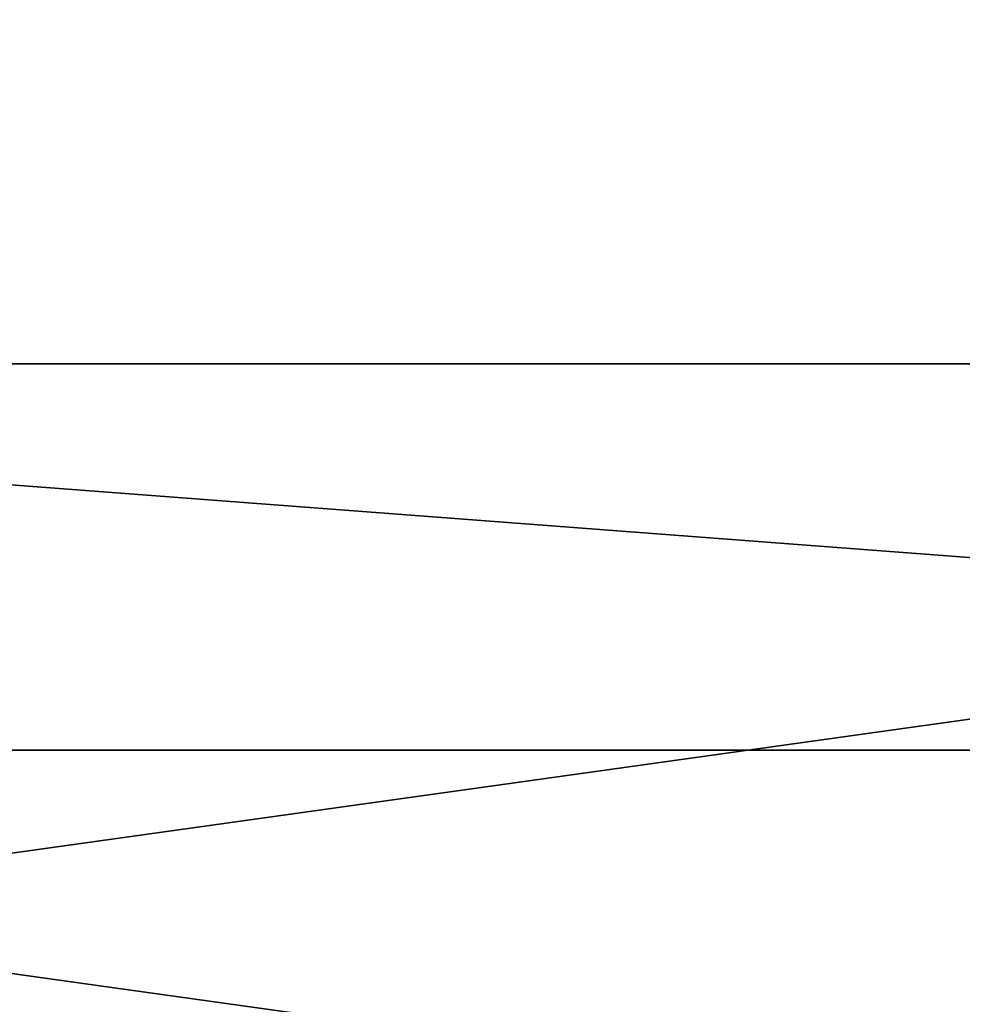
# Model space of a CAD drawing. Units: millimetres. Extents: x -450 to 450, y 0 to 481.
# Drawn here: x -53 to 0, y 65 to 120 of the extents above; entities that cross this region are included whole.
import ezdxf

# ---------------------------------------------------------------- set-up
doc = ezdxf.new("R2010")
doc.units = ezdxf.units.MM
doc.header["$LTSCALE"] = 86.367598
for name, color, linetype in [('130', 7, 'CONTINUOUS'), ('131', 7, 'CONTINUOUS'), ('135', 7, 'CONTINUOUS'), ('136', 7, 'CONTINUOUS'), ('95', 7, 'CONTINUOUS'), ('97', 7, 'CONTINUOUS'), ('99', 7, 'CONTINUOUS')]:
    doc.layers.add(name, color=color, linetype=linetype)

msp = doc.modelspace()

# ---------------------------------------------------------------- linework, layer by layer
at = {"layer": '130', "linetype": 'Continuous'}
for points in [[(-440, 12, 147.5), (440, 12, 147.5), (-440, 451, 147.5), (-440, 12, 147.5)], [(-440, 451, 147.5), (440, 12, 147.5), (440, 451, 147.5), (-440, 451, 147.5)]]:
    msp.add_3dface(points, dxfattribs=at)
at = {"layer": '131', "linetype": 'Continuous'}
for points in [[(440, 12, -147.5), (-440, 12, -147.5), (440, 451, -147.5), (440, 12, -147.5)], [(-440, 12, -147.5), (-440, 451, -147.5), (440, 451, -147.5), (-440, 12, -147.5)]]:
    msp.add_3dface(points, dxfattribs=at)
at = {"layer": '135', "linetype": 'Continuous'}
for points in [[(439, 12, 146.5), (-439, 12, 146.5), (439, 450, 146.5), (439, 12, 146.5)], [(439, 450, 146.5), (-439, 12, 146.5), (-439, 450, 146.5), (439, 450, 146.5)]]:
    msp.add_3dface(points, dxfattribs=at)
at = {"layer": '136', "linetype": 'Continuous'}
for points in [[(-439, 12, -146.5), (439, 12, -146.5), (-439, 450, -146.5), (-439, 12, -146.5)], [(-439, 450, -146.5), (439, 12, -146.5), (439, 450, -146.5), (-439, 450, -146.5)]]:
    msp.add_3dface(points, dxfattribs=at)
at = {"layer": '95', "linetype": 'Continuous'}
for points in [[(142.167, 79.499, 129.137), (142.167, 101.056, -69.698), (-142.167, 101.056, -69.698), (142.167, 79.499, 129.137)], [(-142.167, 79.499, 129.137), (142.167, 79.499, 129.137), (-142.167, 101.056, -69.698), (-142.167, 79.499, 129.137)]]:
    msp.add_3dface(points, dxfattribs=at)
at = {"layer": '97', "linetype": 'Continuous'}
for points in [[(-142.167, 39.732, 124.825), (142.167, 39.732, 124.825), (-142.167, 79.499, 129.137), (-142.167, 39.732, 124.825)], [(142.167, 39.732, 124.825), (142.167, 79.499, 129.137), (-142.167, 79.499, 129.137), (142.167, 39.732, 124.825)]]:
    msp.add_3dface(points, dxfattribs=at)
at = {"layer": '99', "linetype": 'Continuous'}
for points in [[(142.167, 61.289, -74.01), (-142.167, 61.289, -74.01), (142.167, 101.056, -69.698), (142.167, 61.289, -74.01)], [(142.167, 101.056, -69.698), (-142.167, 61.289, -74.01), (-142.167, 101.056, -69.698), (142.167, 101.056, -69.698)]]:
    msp.add_3dface(points, dxfattribs=at)

doc.saveas('drawing.dxf')
